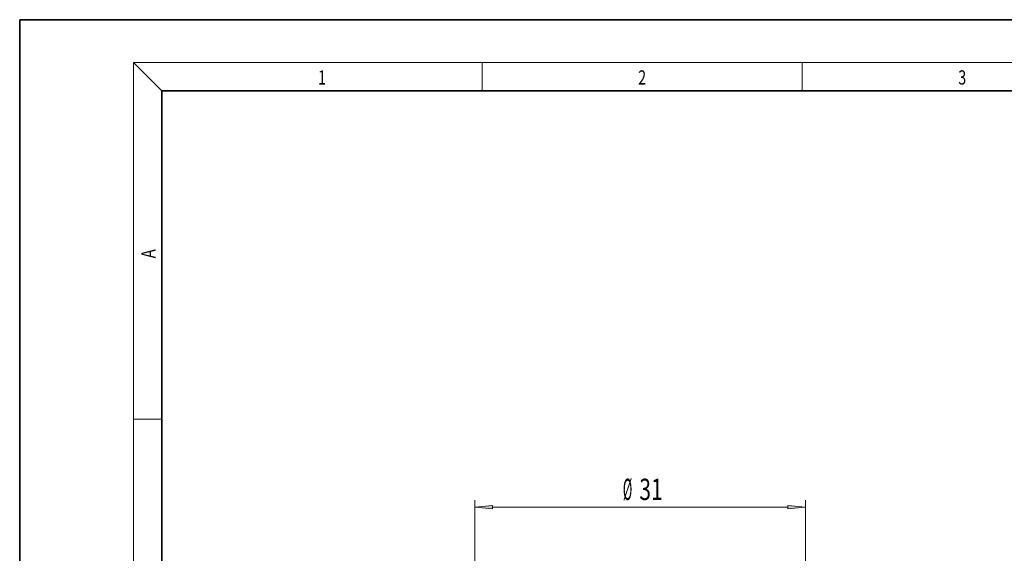
# Model space of a CAD drawing. Extents: x 0 to 214, y 0 to 297.
# Drawn here: x 0 to 138, y 222 to 297 of the extents above; entities that cross this region are included whole.
import ezdxf
from ezdxf.enums import TextEntityAlignment as Align

# ---------------------------------------------------------------- set-up
doc = ezdxf.new("R2010")
doc.units = 0
doc.layers.get('0').update_dxf_attribs({"lineweight": 13})
doc.styles.get("Standard").update_dxf_attribs({"font": 'isocp.shx'})
doc.dimstyles.get("Standard").update_dxf_attribs({"dimtxt": 2.5, "dimasz": 2.5, "dimexe": 1.25, "dimexo": 0.625, "dimtad": 1, "dimcen": 2.5, "dimadec": 0, "dimazin": 0, "dimtfac": 1, "dimtmove": 0, "dimatfit": 0, "dimfxl": 1, "dimarcsym": 0})

# ---------------------------------------------------------------- blocks, each defined once
blk = doc.blocks.new('*D37')
at = {"color": 7, "lineweight": 13}
for p, q in [((63.976856, 173.019968), (63.976856, 229.436641)), ((66.467342, 228.436639), (107.98637, 228.436639)), ((110.476856, 173.019968), (110.476856, 229.436641))]:
    blk.add_line(p, q, dxfattribs=at)
for points in [[(66.467342, 228.654529), (63.976856, 228.436639), (66.467342, 228.218749)], [(107.98637, 228.218749), (110.476856, 228.436639), (107.98637, 228.654529)]]:
    blk.add_lwpolyline(points, close=True, dxfattribs=at)
for points in [[(66.467342, 228.654529), (63.976856, 228.436639), (66.467342, 228.654529), (66.467342, 228.218749)], [(107.98637, 228.218749), (110.476856, 228.436639), (107.98637, 228.218749), (107.98637, 228.654529)]]:
    blk.add_solid(points, dxfattribs=at)
at = {"color": 7, "lineweight": 13, "width": 0.6}
for s, p, p2 in [('%%c', (84.789409, 229.436641), (86.10941, 229.436641)), ('31', (87.109409, 229.436641), (90.382176, 229.436641))]:
    blk.add_text(s, height=3, dxfattribs=at).set_placement(p, p2, align=Align.FIT)
blk = doc.blocks.new('BLOCK2582')
at = {"color": 7, "lineweight": 13, "width": 0.75}
blk.add_text('1', height=2, dxfattribs=at).set_placement((41.948341, 287.874939), (43.058216, 287.874939), align=Align.FIT)
blk = doc.blocks.new('BLOCK2583')
at = {"color": 7, "lineweight": 13, "width": 0.75}
blk.add_text('2', height=2, dxfattribs=at).set_placement((86.948349, 287.874939), (88.058228, 287.874939), align=Align.FIT)
blk = doc.blocks.new('BLOCK2584')
at = {"color": 7, "lineweight": 13, "width": 0.75}
blk.add_text('3', height=2, dxfattribs=at).set_placement((131.948349, 287.874939), (133.058228, 287.874939), align=Align.FIT)
blk = doc.blocks.new('BLOCK2597')
at = {"color": 7, "lineweight": 13, "width": 0.75}
blk.add_text('A', height=2, rotation=90.000003, dxfattribs=at).set_placement((19.092789, 263.433197), (19.092789, 264.718323), align=Align.FIT)

msp = doc.modelspace()

# ---------------------------------------------------------------- linework, layer by layer
at = {"color": 7, "lineweight": 35}
for p, q in [((210, 297), (0, 297)), ((0, 297), (0, 0)), ((200, 287), (20, 287)), ((20, 287), (20, 10))]:
    msp.add_line(p, q, dxfattribs=at)
at = {"color": 7, "lineweight": 13, "ltscale": 0.141421}
msp.add_line((20, 287), (16, 291), dxfattribs=at)
at = {"color": 7, "lineweight": 13}
for q in [(204, 291), (16, 6)]:
    msp.add_line((16, 291), q, dxfattribs=at)
at = {"color": 7, "lineweight": 13, "ltscale": 0.1}
for p, q in [((65, 287), (65, 291)), ((110, 291), (110, 287)), ((16, 240.833333), (20, 240.833333))]:
    msp.add_line(p, q, dxfattribs=at)

# ---------------------------------------------------------------- block references
at = {"lineweight": 0}
for name in ['BLOCK2582', 'BLOCK2583', 'BLOCK2584', 'BLOCK2597']:
    msp.add_blockref(name, (0, 0), dxfattribs=at)

# ---------------------------------------------------------------- dimensions: what is measured, and where the dimension line sits
at = {"color": 0, "lineweight": 0}
dim = msp.add_linear_dim(base=(63.976856, 228.436639), p1=(110.476856, 173.019968), p2=(63.976856, 173.019968), angle=180, text='%%c<>', dimstyle='STANDARD', override={"dimlfac": 0.666667}, dxfattribs=at)
dim.commit()
dim.dimension.update_dxf_attribs({"geometry": '*D37', "text_midpoint": (87.585793, 228.436639), "dimtype": 161, "oblique_angle": 89.999523})

doc.saveas('drawing.dxf')
